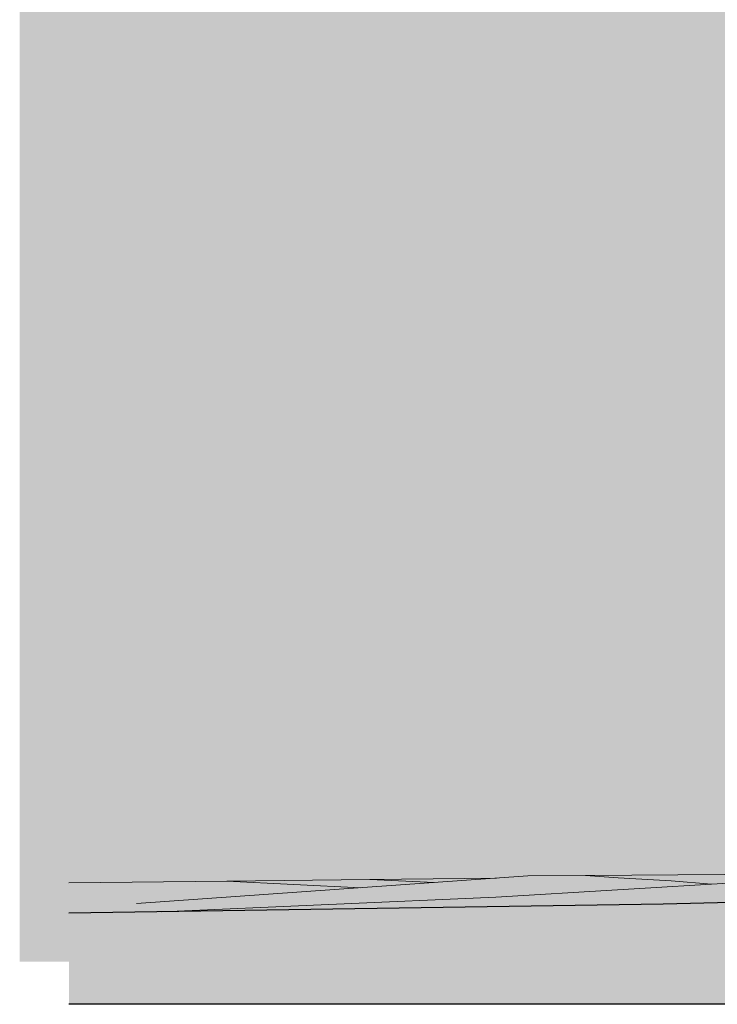
# Model space of a CAD drawing. Units: millimetres. Extents: x -5033312433 to -5033191661, y -4800 to 40519.
# Drawn here: x -5033266490 to -5033254368, y -2400 to 14698 of the extents above; entities that cross this region are included whole.
import ezdxf

# ---------------------------------------------------------------- set-up
doc = ezdxf.new("R2010")
doc.units = ezdxf.units.MM
doc.header["$MEASUREMENT"] = 0
doc.layers.add('2D Drafting - General_Pen_No__105', color=7, linetype='Continuous', lineweight=13, true_color=0xcae6ff)
doc.layers.add('Site & Landscape - Terrain', color=7, linetype='Continuous')
doc.layers.add('Structural - Bearing', color=7, linetype='Continuous')
for name, color, linetype, lineweight in [('Site & Landscape - Terrain_Pen_No__1', 7, 'Continuous', 13), ('Site & Landscape - Terrain_Pen_No__2', 8, 'Continuous', 15), ('Site & Landscape - Terrain_Pen_No__41', 7, 'Continuous', 25), ('Structural - Bearing_Pen_No__1', 7, 'Continuous', 13)]:
    doc.layers.add(name, color=color, linetype=linetype, lineweight=lineweight)

# ---------------------------------------------------------------- blocks, each defined once
blk = doc.blocks.new('Section Element_1', base_point=(-5040294757, 0))
at = {"layer": 'Site & Landscape - Terrain_Pen_No__2', "linetype": 'Continuous', "lineweight": 15}
h = blk.add_hatch(dxfattribs=at)
h.set_pattern_fill('Earth', color=8, style=0, pattern_type=2)
h.set_pattern_definition([(45, (-5040294756.5, 0), (-275.771635, 275.771635), []), (45, (-5040294848.4, 91.9), (-551.54327, 551.54327), []), (45, (-5040294940.36, 183.85), (-551.54327, 551.54327), []), (135, (-5040295032.28, 275.77), (91.9238782, 91.9238782), [389.999986, -389.999986])])
h.paths.add_polyline_path([(-5033191661, 26419), (-5033204332, 26419), (-5033204634, 26426), (-5033205138, 26388), (-5033208776, 26208), (-5033208866, 26107), (-5033209010, 26128), (-5033209188, 25800), (-5033209332, 22877), (-5033209453, 21800), (-5033210668, 20946), (-5033210848, 20800), (-5033211028, 20654), (-5033212250, 19800), (-5033212415, 19670), (-5033213499, 18855), (-5033213623, 18748), (-5033214614, 17909), (-5033214736, 17803), (-5033215648, 16918), (-5033216299, 16357), (-5033216815, 15867), (-5033217485, 15289), (-5033218001, 14800), (-5033218553, 14359), (-5033219138, 13800), (-5033219723, 13241), (-5033220267, 12800), (-5033220913, 12250), (-5033221413, 11800), (-5033222124, 11253), (-5033222668, 10800), (-5033223358, 10252), (-5033223862, 9800), (-5033224681, 9241), (-5033225312, 8800), (-5033226056, 8250), (-5033226697, 7800), (-5033227423, 7254), (-5033228134, 6800), (-5033228850, 6262), (-5033229527, 5800), (-5033230242, 5266), (-5033230970, 4800), (-5033231745, 4265), (-5033232605, 3800), (-5033233753, 3310), (-5033234420, 2800), (-5033235925, 2290), (-5033237003, 1800), (-5033239248, 1305), (-5033240819, 800), (-5033242639, 269), (-5033244474, -200), (-5033249163, -511), (-5033255311, -663), (-5033265636, -817), (-5033265636, -2400), (-5033191661, -2400)])
at = {"layer": 'Site & Landscape - Terrain_Pen_No__1', "color": 7, "linetype": 'Continuous', "lineweight": 13}
for p, q in [((-5033258215, -540), (-5033248109, 70)), ((-5033257663, -170), (-5033264458, -650)), ((-5033257663, -170), (-5033256658, -163)), ((-5033262893, -259), (-5033265636, -289)), ((-5033258205, -208), (-5033260409, -232)), ((-5033255173, -256), (-5033254467, -314)), ((-5033264022, -793), (-5033258215, -540))]:
    blk.add_line(p, q, dxfattribs=at)
at = {"layer": 'Site & Landscape - Terrain_Pen_No__41', "color": 7, "linetype": 'Continuous', "lineweight": 25}
blk.add_line((-5033191661, -2400), (-5033265636, -2400), dxfattribs=at)
at = {"layer": 'Site & Landscape - Terrain_Pen_No__41', "color": 7, "linetype": 'Continuous', "lineweight": 25, "flags": 128}
blk.add_lwpolyline([(-5033234420, 2800), (-5033235925, 2290), (-5033237003, 1800), (-5033239248, 1305), (-5033240819, 800), (-5033242639, 269), (-5033244474, -200), (-5033249163, -511), (-5033255311, -663), (-5033265636, -817)], dxfattribs=at)
blk = doc.blocks.new('Section Element_3', base_point=(-5040294757, 0))
at = {"layer": 'Structural - Bearing_Pen_No__1', "color": 7, "linetype": 'Continuous', "lineweight": 13}
for p, q in [((-5033256658, -163), (-5033254251, -147)), ((-5033256658, -163), (-5033256092, -205)), ((-5033253388, -210), (-5033254251, -147)), ((-5033260409, -232), (-5033262893, -259)), ((-5033262893, -259), (-5033260563, -375)), ((-5033259284, -285), (-5033260409, -232)), ((-5033256092, -205), (-5033255173, -256))]:
    blk.add_line(p, q, dxfattribs=at)

msp = doc.modelspace()

# ---------------------------------------------------------------- hatches: boundary and pattern name
at = {"layer": '2D Drafting - General_Pen_No__105', "linetype": 'Continuous', "lineweight": 13, "true_color": 0xcae6ff}
msp.add_hatch(color=254, dxfattribs=at).paths.add_polyline_path([(-5033266490.1, -1662), (-5033191802.5, -1662), (-5033191802.5, 40518.7), (-5033266490.1, 40518.7)])

# ---------------------------------------------------------------- block references
at = {"layer": 'Site & Landscape - Terrain', "lineweight": 0}
msp.add_blockref('Section Element_1', (-5040294756.5, 0), dxfattribs=at)
at = {"layer": 'Structural - Bearing', "lineweight": 0}
msp.add_blockref('Section Element_3', (-5040294756.5, 0), dxfattribs=at)

doc.saveas('drawing.dxf')
